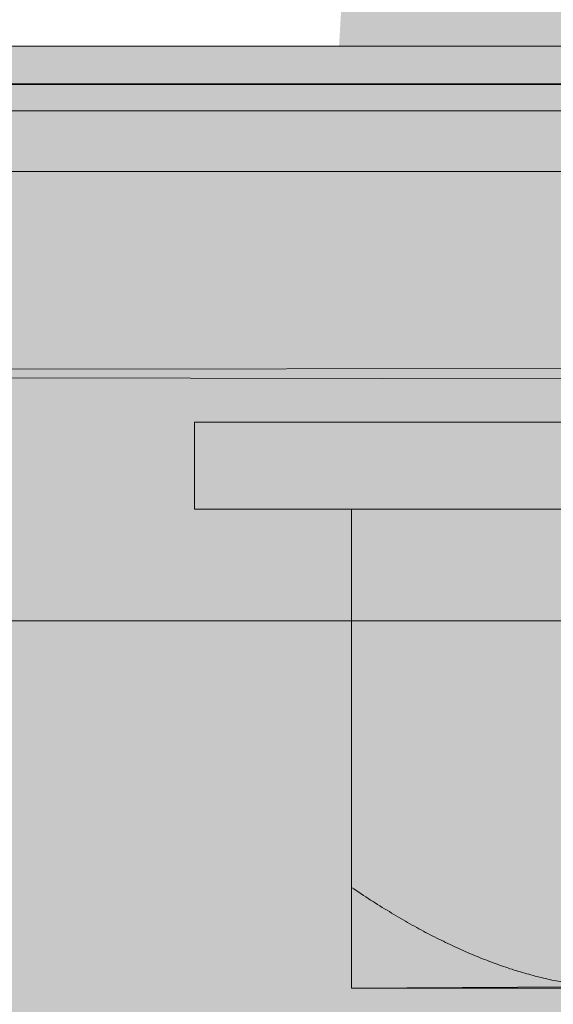
# Model space of a CAD drawing. Extents: x 1729 to 2156, y 1061 to 1443.
# Drawn here: x 1872 to 1875, y 1216 to 1221 of the extents above; entities that cross this region are included whole.
import ezdxf

# ---------------------------------------------------------------- set-up
doc = ezdxf.new("R2010")
doc.units = 0
doc.header["$MEASUREMENT"] = 0
for name, color, linetype, lineweight in [('Ebene 1', 7, 'Continuous', 0), ('edificio-Profile', 7, 'Continuous', 0), ('Hohlraumdämmung', 7, 'Continuous', 0), ('Schrauben', 7, 'Continuous', 0)]:
    doc.layers.add(name, color=color, linetype=linetype, lineweight=lineweight)
picture_1 = doc.add_image_def('image1.png', size_in_pixel=(64, 152))
picture_2 = doc.add_image_def('image2.png', size_in_pixel=(64, 152))

# ---------------------------------------------------------------- blocks, each defined once
blk = doc.blocks.new('Block_1')
at = {"layer": 'Hohlraumdämmung'}
image = blk.add_image(picture_1, insert=(1889.2757, 1087.2113), size_in_units=(50.9183, 296.7096), rotation=180, dxfattribs=at)
image.dxf.v_pixel = (0, 1.9520366)
blk = doc.blocks.new('Block_0')
at = {"layer": 'Hohlraumdämmung'}
blk.add_blockref('Block_1', (0, 0), dxfattribs=at)
blk = doc.blocks.new('Block_3')
at = {"layer": 'Hohlraumdämmung'}
blk.add_lwpolyline([(2112.6159, 1220.3305), (1850.2055, 1220.3305), (1850.2055, 1288.7317), (2112.6159, 1288.7317)], close=True, dxfattribs=at)
image = blk.add_image(picture_2, insert=(1865.7131, 1217.9429), size_in_units=(75.197, 268.4903), rotation=90, dxfattribs=at)
image.dxf.v_pixel = (1.7663838, -6e-11)
blk = doc.blocks.new('Block_2')
at = {"layer": 'Hohlraumdämmung'}
blk.add_blockref('Block_3', (0, 0), dxfattribs=at)
blk = doc.blocks.new('Block_5')
at = {"layer": 'Hohlraumdämmung', "true_color": 0xfff7b2, "transparency": 33554687}
h = blk.add_hatch(color=51, dxfattribs=at)
h.dxf.hatch_style = 2
edge = h.paths.add_edge_path()
edge.add_spline(control_points=[(1873.69, 1212.7439), (1876.1146, 1211.7442), (1878.9562, 1212.4941), (1880.6272, 1214.4932), (1882.3824, 1216.5756), (1882.5493, 1219.4919), (1881.045, 1221.741), (1879.6248, 1223.9069), (1876.9493, 1224.9897), (1874.3587, 1224.3233)], knot_values=[0, 0, 0, 0, 1, 1, 1, 2, 2, 2, 3, 3, 3, 3], degree=3, periodic=0)
edge.add_line((1874.3587, 1224.3233), (1873.69, 1212.7439))
h = blk.add_hatch(color=51, dxfattribs=at)
h.dxf.hatch_style = 2
edge = h.paths.add_edge_path()
edge.add_spline(control_points=[(1874.3587, 1224.3233), (1874.3587, 1224.3233), (1857.8088, 1218.8255), (1857.8088, 1218.8255), (1857.8088, 1218.8255), (1874.3587, 1224.3233), (1874.3587, 1224.3233)], knot_values=[0, 0, 0, 0, 1, 1, 1, 2, 2, 2, 2], degree=3, periodic=0)
h = blk.add_hatch(color=51, dxfattribs=at)
h.dxf.hatch_style = 2
edge = h.paths.add_edge_path()
edge.add_spline(control_points=[(1874.5293, 1224.3619), (1874.5293, 1224.3619), (1857.9794, 1218.8634), (1857.9794, 1218.8634), (1857.9794, 1218.8634), (1874.5293, 1224.3619), (1874.5293, 1224.3619)], knot_values=[0, 0, 0, 0, 1, 1, 1, 2, 2, 2, 2], degree=3, periodic=0)
h = blk.add_hatch(color=51, dxfattribs=at)
h.dxf.hatch_style = 2
edge = h.paths.add_edge_path()
edge.add_spline(control_points=[(1857.1401, 1218.1591), (1857.1401, 1218.1591), (1873.69, 1212.7439), (1873.69, 1212.7439), (1873.69, 1212.7439), (1857.1401, 1218.1591), (1857.1401, 1218.1591)], knot_values=[0, 0, 0, 0, 1, 1, 1, 2, 2, 2, 2], degree=3, periodic=0)
at = {"layer": 'Hohlraumdämmung', "color": 18, "lineweight": 9, "true_color": 0x010000}
for points, knots in [([(1873.69, 1212.7439), (1876.1146, 1211.7442), (1878.9562, 1212.4941), (1880.6272, 1214.4932), (1882.3824, 1216.5756), (1882.5493, 1219.4919), (1881.045, 1221.741), (1879.6248, 1223.9069), (1876.9493, 1224.9897), (1874.3587, 1224.3233)], [0, 0, 0, 0, 1, 1, 1, 2, 2, 2, 3, 3, 3, 3]), ([(1874.3587, 1224.3233), (1874.3587, 1224.3233), (1857.8088, 1218.8255), (1857.8088, 1218.8255), (1857.8088, 1218.8255), (1874.3587, 1224.3233), (1874.3587, 1224.3233)], [0, 0, 0, 0, 1, 1, 1, 2, 2, 2, 2]), ([(1874.5293, 1224.3619), (1874.5293, 1224.3619), (1857.9794, 1218.8634), (1857.9794, 1218.8634), (1857.9794, 1218.8634), (1874.5293, 1224.3619), (1874.5293, 1224.3619)], [0, 0, 0, 0, 1, 1, 1, 2, 2, 2, 2]), ([(1857.1401, 1218.1591), (1857.1401, 1218.1591), (1873.69, 1212.7439), (1873.69, 1212.7439), (1873.69, 1212.7439), (1857.1401, 1218.1591), (1857.1401, 1218.1591)], [0, 0, 0, 0, 1, 1, 1, 2, 2, 2, 2])]:
    blk.add_open_spline(points, degree=3, knots=knots, dxfattribs=at)
blk = doc.blocks.new('Block_4')
at = {"layer": 'Hohlraumdämmung', "true_color": 0xfff7b2, "transparency": 33554687}
h = blk.add_hatch(color=51, dxfattribs=at)
h.dxf.hatch_style = 2
h.paths.add_polyline_path([(1845.1464, 1219.2512), (1886.0629, 1219.2958), (1886.063, 1090.0517), (1845.0773, 1090.1706)])
at = {"layer": 'Hohlraumdämmung'}
blk.add_lwpolyline([(1845.1464, 1219.2512), (1886.0629, 1219.2958), (1886.063, 1090.0517), (1845.0773, 1090.1706)], close=True, dxfattribs=at)
blk.add_blockref('Block_5', (0, 0), dxfattribs=at)
blk = doc.blocks.new('Block_103')
at = {"layer": 'Schrauben', "true_color": 0xe4e4e3, "transparency": 33554687}
blk.add_hatch(color=254, dxfattribs=at).paths.add_polyline_path([(1874.2333, 1215.9918), (1874.2333, 1218.5364), (1873.3974, 1218.5364), (1873.3974, 1218.9996), (1875.7216, 1218.9996), (1875.6877, 1219.1858), (1875.3716, 1219.3263), (1875.7216, 1219.4976), (1875.7216, 1220.553), (1875.6296, 1220.5366), (1875.3716, 1220.6874), (1875.7216, 1220.8185), (1875.7216, 1221.9144), (1875.6296, 1221.8978), (1875.3716, 1222.0488), (1875.7216, 1222.179), (1875.7216, 1223.2756), (1875.6296, 1223.2583), (1875.3716, 1223.4088), (1875.8427, 1223.6262), (1875.8427, 1226.5604), (1876.9847, 1227.6321), (1877.2311, 1227.7523), (1877.3789, 1227.6303), (1878.5169, 1226.5604), (1878.5169, 1223.6262), (1878.6386, 1223.6262), (1878.6386, 1222.7061), (1878.74, 1222.7252), (1878.988, 1222.572), (1878.6386, 1222.4421), (1878.6386, 1221.3456), (1878.74, 1221.3637), (1878.988, 1221.2106), (1878.6934, 1221.091), (1878.6386, 1221.081), (1878.6386, 1219.9844), (1878.74, 1220.0032), (1878.988, 1219.8503), (1878.6934, 1219.7298), (1878.6386, 1219.7204), (1878.6386, 1218.9996), (1880.9619, 1218.9996), (1880.9619, 1218.5364), (1880.1272, 1218.4919), (1880.1272, 1216.0272)])
at = {"layer": 'Schrauben', "color": 250, "lineweight": 9, "true_color": 0x1d1d1b}
blk.add_lwpolyline([(1880.1272, 1216.0272), (1874.2333, 1215.9918), (1874.2333, 1215.9918), (1874.2333, 1218.5364), (1873.3974, 1218.5364), (1873.3974, 1218.9996), (1875.7216, 1218.9996), (1875.6877, 1219.1858), (1875.3716, 1219.3263), (1875.7216, 1219.4976), (1875.7216, 1220.553), (1875.6296, 1220.5366), (1875.3716, 1220.6874), (1875.7216, 1220.8185), (1875.7216, 1221.9144)], dxfattribs=at)
for points in [[(1873.3974, 1218.9996), (1873.3974, 1218.9996), (1873.3974, 1218.5364), (1873.3974, 1218.5364)], [(1880.9622, 1218.9996), (1880.9622, 1218.9996), (1873.3974, 1218.9996), (1873.3974, 1218.9996)], [(1880.9622, 1218.5364), (1880.9622, 1218.5364), (1873.3974, 1218.5364), (1873.3974, 1218.5364)], [(1874.233, 1218.5364), (1874.233, 1218.5364), (1874.233, 1216.5276), (1874.233, 1216.5276)]]:
    blk.add_open_spline(points, degree=3, dxfattribs=at)
for points, knots in [([(1874.233, 1216.5276), (1874.233, 1216.5276), (1874.2454, 1216.5192), (1874.2454, 1216.5192), (1874.2454, 1216.5192), (1874.2582, 1216.5107), (1874.2582, 1216.5107), (1874.2582, 1216.5107), (1874.2715, 1216.5019), (1874.2715, 1216.5019), (1874.2715, 1216.5019), (1874.2839, 1216.4934), (1874.2839, 1216.4934), (1874.2839, 1216.4934), (1874.2963, 1216.4847), (1874.2963, 1216.4847), (1874.2963, 1216.4847), (1874.3087, 1216.4771), (1874.3087, 1216.4771), (1874.3087, 1216.4771), (1874.3214, 1216.4683), (1874.3214, 1216.4683), (1874.3214, 1216.4683), (1874.3339, 1216.4604), (1874.3339, 1216.4604), (1874.3339, 1216.4604), (1874.3471, 1216.4529), (1874.3471, 1216.4529), (1874.3471, 1216.4529), (1874.359, 1216.445), (1874.359, 1216.445), (1874.359, 1216.445), (1874.3713, 1216.4362), (1874.3713, 1216.4362), (1874.3713, 1216.4362), (1874.3838, 1216.4292), (1874.3838, 1216.4292), (1874.3838, 1216.4292), (1874.3962, 1216.4214), (1874.3962, 1216.4214), (1874.3962, 1216.4214), (1874.4089, 1216.4139), (1874.4089, 1216.4139), (1874.4089, 1216.4139), (1874.4214, 1216.406), (1874.4214, 1216.406), (1874.4214, 1216.406), (1874.4338, 1216.399), (1874.4338, 1216.399), (1874.4338, 1216.399), (1874.4455, 1216.3911), (1874.4455, 1216.3911), (1874.4455, 1216.3911), (1874.458, 1216.3842), (1874.458, 1216.3842), (1874.458, 1216.3842), (1874.4704, 1216.3763), (1874.4704, 1216.3763), (1874.4704, 1216.3763), (1874.4822, 1216.3693), (1874.4822, 1216.3693), (1874.4822, 1216.3693), (1874.4946, 1216.3621), (1874.4946, 1216.3621), (1874.4946, 1216.3621), (1874.5064, 1216.3551), (1874.5064, 1216.3551), (1874.5064, 1216.3551), (1874.5188, 1216.3482), (1874.5188, 1216.3482), (1874.5188, 1216.3482), (1874.5306, 1216.3412), (1874.5306, 1216.3412), (1874.5306, 1216.3412), (1874.543, 1216.3348), (1874.543, 1216.3348), (1874.543, 1216.3348), (1874.5549, 1216.3278), (1874.5549, 1216.3278), (1874.5549, 1216.3278), (1874.5672, 1216.3215), (1874.5672, 1216.3215), (1874.5672, 1216.3215), (1874.5791, 1216.3145), (1874.5791, 1216.3145), (1874.5791, 1216.3145), (1874.5909, 1216.3082), (1874.5909, 1216.3082), (1874.5909, 1216.3082), (1874.6033, 1216.3021), (1874.6033, 1216.3021), (1874.6033, 1216.3021), (1874.6151, 1216.2951), (1874.6151, 1216.2951), (1874.6151, 1216.2951), (1874.6266, 1216.2888), (1874.6266, 1216.2888), (1874.6266, 1216.2888), (1874.6384, 1216.2824), (1874.6384, 1216.2824), (1874.6384, 1216.2824), (1874.6502, 1216.2763), (1874.6502, 1216.2763), (1874.6502, 1216.2763), (1874.6617, 1216.2709), (1874.6617, 1216.2709), (1874.6617, 1216.2709), (1874.6744, 1216.2645), (1874.6744, 1216.2645), (1874.6744, 1216.2645), (1874.6859, 1216.2582), (1874.6859, 1216.2582), (1874.6859, 1216.2582), (1874.6977, 1216.2528), (1874.6977, 1216.2528), (1874.6977, 1216.2528), (1874.7095, 1216.2467), (1874.7095, 1216.2467), (1874.7095, 1216.2467), (1874.7214, 1216.2412), (1874.7214, 1216.2412), (1874.7214, 1216.2412), (1874.7329, 1216.2355), (1874.7329, 1216.2355), (1874.7329, 1216.2355), (1874.7446, 1216.2294), (1874.7446, 1216.2294), (1874.7446, 1216.2294), (1874.7565, 1216.224), (1874.7565, 1216.224), (1874.7565, 1216.224), (1874.7674, 1216.2185), (1874.7674, 1216.2185), (1874.7674, 1216.2185), (1874.7789, 1216.2131), (1874.7789, 1216.2131), (1874.7789, 1216.2131), (1874.7907, 1216.2082), (1874.7907, 1216.2082), (1874.7907, 1216.2082), (1874.8025, 1216.2028), (1874.8025, 1216.2028), (1874.8025, 1216.2028), (1874.814, 1216.1973), (1874.814, 1216.1973), (1874.814, 1216.1973), (1874.8258, 1216.1928), (1874.8258, 1216.1928), (1874.8258, 1216.1928), (1874.8367, 1216.1873), (1874.8367, 1216.1873), (1874.8367, 1216.1873), (1874.8485, 1216.1825), (1874.8485, 1216.1825), (1874.8485, 1216.1825), (1874.8603, 1216.1771), (1874.8603, 1216.1771), (1874.8603, 1216.1771), (1874.8712, 1216.1725), (1874.8712, 1216.1725), (1874.8712, 1216.1725), (1874.883, 1216.1677), (1874.883, 1216.1677), (1874.883, 1216.1677), (1874.8945, 1216.1631), (1874.8945, 1216.1631), (1874.8945, 1216.1631), (1874.9054, 1216.1583), (1874.9054, 1216.1583), (1874.9054, 1216.1583), (1874.9172, 1216.1537), (1874.9172, 1216.1537), (1874.9172, 1216.1537), (1874.9281, 1216.1489), (1874.9281, 1216.1489), (1874.9281, 1216.1489), (1874.9399, 1216.145), (1874.9399, 1216.145), (1874.9399, 1216.145), (1874.9518, 1216.1404), (1874.9518, 1216.1404), (1874.9518, 1216.1404), (1874.9627, 1216.1356), (1874.9627, 1216.1356), (1874.9627, 1216.1356), (1874.9741, 1216.1317), (1874.9741, 1216.1317), (1874.9741, 1216.1317), (1874.985, 1216.1277), (1874.985, 1216.1277), (1874.985, 1216.1277), (1874.9969, 1216.1232), (1874.9969, 1216.1232), (1874.9969, 1216.1232), (1875.0077, 1216.1192), (1875.0077, 1216.1192), (1875.0077, 1216.1192), (1875.0186, 1216.1153), (1875.0186, 1216.1153), (1875.0186, 1216.1153), (1875.0305, 1216.1114), (1875.0305, 1216.1114), (1875.0305, 1216.1114), (1875.0413, 1216.1074), (1875.0413, 1216.1074), (1875.0413, 1216.1074), (1875.0532, 1216.1038), (1875.0532, 1216.1038), (1875.0532, 1216.1038), (1875.0641, 1216.0999), (1875.0641, 1216.0999), (1875.0641, 1216.0999), (1875.0749, 1216.0959), (1875.0749, 1216.0959), (1875.0749, 1216.0959), (1875.0868, 1216.0926), (1875.0868, 1216.0926), (1875.0868, 1216.0926), (1875.0977, 1216.0886), (1875.0977, 1216.0886), (1875.0977, 1216.0886), (1875.1086, 1216.0856), (1875.1086, 1216.0856), (1875.1086, 1216.0856), (1875.1204, 1216.0817), (1875.1204, 1216.0817), (1875.1204, 1216.0817), (1875.1313, 1216.0787), (1875.1313, 1216.0787), (1875.1313, 1216.0787), (1875.1422, 1216.0756), (1875.1422, 1216.0756), (1875.1422, 1216.0756), (1875.154, 1216.0723), (1875.154, 1216.0723), (1875.154, 1216.0723), (1875.1649, 1216.0693), (1875.1649, 1216.0693), (1875.1649, 1216.0693), (1875.1758, 1216.0662), (1875.1758, 1216.0662), (1875.1758, 1216.0662), (1875.1866, 1216.0629), (1875.1866, 1216.0629), (1875.1866, 1216.0629), (1875.1985, 1216.0599), (1875.1985, 1216.0599), (1875.1985, 1216.0599), (1875.2094, 1216.0569), (1875.2094, 1216.0569), (1875.2094, 1216.0569), (1875.2202, 1216.0545), (1875.2202, 1216.0545), (1875.2202, 1216.0545), (1875.2312, 1216.0514), (1875.2312, 1216.0514), (1875.2312, 1216.0514), (1875.243, 1216.049), (1875.243, 1216.049), (1875.243, 1216.049), (1875.2539, 1216.046), (1875.2539, 1216.046), (1875.2539, 1216.046), (1875.2648, 1216.0435), (1875.2648, 1216.0435), (1875.2648, 1216.0435), (1875.2757, 1216.0411), (1875.2757, 1216.0411), (1875.2757, 1216.0411), (1875.2866, 1216.0387), (1875.2866, 1216.0387), (1875.2866, 1216.0387), (1875.2975, 1216.0357), (1875.2975, 1216.0357), (1875.2975, 1216.0357), (1875.3093, 1216.0333), (1875.3093, 1216.0333), (1875.3093, 1216.0333), (1875.3202, 1216.0317), (1875.3202, 1216.0317), (1875.3202, 1216.0317), (1875.3311, 1216.0293), (1875.3311, 1216.0293), (1875.3311, 1216.0293), (1875.342, 1216.0272), (1875.342, 1216.0272), (1875.342, 1216.0272), (1875.3532, 1216.0248), (1875.3532, 1216.0248), (1875.3532, 1216.0248), (1875.3641, 1216.0233), (1875.3641, 1216.0233), (1875.3641, 1216.0233), (1875.375, 1216.0208), (1875.375, 1216.0208), (1875.375, 1216.0208), (1875.3865, 1216.0193), (1875.3865, 1216.0193), (1875.3865, 1216.0193), (1875.3977, 1216.0169), (1875.3977, 1216.0169), (1875.3977, 1216.0169), (1875.4086, 1216.0154), (1875.4086, 1216.0154), (1875.4086, 1216.0154), (1875.4195, 1216.0139), (1875.4195, 1216.0139), (1875.4195, 1216.0139), (1875.4303, 1216.0124), (1875.4303, 1216.0124), (1875.4303, 1216.0124), (1875.4413, 1216.0109), (1875.4413, 1216.0109), (1875.4413, 1216.0109), (1875.4522, 1216.009), (1875.4522, 1216.009), (1875.4522, 1216.009), (1875.4631, 1216.0075), (1875.4631, 1216.0075), (1875.4631, 1216.0075), (1875.474, 1216.006), (1875.474, 1216.006), (1875.474, 1216.006), (1875.4858, 1216.0051), (1875.4858, 1216.0051), (1875.4858, 1216.0051), (1875.4967, 1216.0036), (1875.4967, 1216.0036), (1875.4967, 1216.0036), (1875.5076, 1216.0021), (1875.5076, 1216.0021), (1875.5076, 1216.0021), (1875.5185, 1216.0015), (1875.5185, 1216.0015), (1875.5185, 1216.0015), (1875.5297, 1216.0006), (1875.5297, 1216.0006), (1875.5297, 1216.0006), (1875.5406, 1215.999), (1875.5406, 1215.999), (1875.5406, 1215.999), (1875.5515, 1215.9981), (1875.5515, 1215.9981), (1875.5515, 1215.9981), (1875.5624, 1215.9976), (1875.5624, 1215.9976), (1875.5624, 1215.9976), (1875.5742, 1215.9966), (1875.5742, 1215.9966), (1875.5742, 1215.9966), (1875.5851, 1215.996), (1875.5851, 1215.996), (1875.5851, 1215.996), (1875.596, 1215.9951), (1875.596, 1215.9951), (1875.596, 1215.9951), (1875.6069, 1215.9942), (1875.6069, 1215.9942), (1875.6069, 1215.9942), (1875.6178, 1215.9942), (1875.6178, 1215.9942), (1875.6178, 1215.9942), (1875.6287, 1215.9936), (1875.6287, 1215.9936), (1875.6287, 1215.9936), (1875.6396, 1215.9936), (1875.6396, 1215.9936), (1875.6396, 1215.9936), (1875.6514, 1215.9927), (1875.6514, 1215.9927), (1875.6514, 1215.9927), (1875.6623, 1215.9927), (1875.6623, 1215.9927), (1875.6623, 1215.9927), (1875.6732, 1215.9921), (1875.6732, 1215.9921), (1875.6732, 1215.9921), (1875.6841, 1215.9921), (1875.6841, 1215.9921), (1875.6841, 1215.9921), (1875.695, 1215.9921), (1875.695, 1215.9921), (1875.695, 1215.9921), (1875.7062, 1215.9921), (1875.7062, 1215.9921)], [0, 0, 0, 0, 1, 1, 1, 2, 2, 2, 3, 3, 3, 4, 4, 4, 5, 5, 5, 6, 6, 6, 7, 7, 7, 8, 8, 8, 9, 9, 9, 10, 10, 10, 11, 11, 11, 12, 12, 12, 13, 13, 13, 14, 14, 14, 15, 15, 15, 16, 16, 16, 17, 17, 17, 18, 18, 18, 19, 19, 19, 20, 20, 20, 21, 21, 21, 22, 22, 22, 23, 23, 23, 24, 24, 24, 25, 25, 25, 26, 26, 26, 27, 27, 27, 28, 28, 28, 29, 29, 29, 30, 30, 30, 31, 31, 31, 32, 32, 32, 33, 33, 33, 34, 34, 34, 35, 35, 35, 36, 36, 36, 37, 37, 37, 38, 38, 38, 39, 39, 39, 40, 40, 40, 41, 41, 41, 42, 42, 42, 43, 43, 43, 44, 44, 44, 45, 45, 45, 46, 46, 46, 47, 47, 47, 48, 48, 48, 49, 49, 49, 50, 50, 50, 51, 51, 51, 52, 52, 52, 53, 53, 53, 54, 54, 54, 55, 55, 55, 56, 56, 56, 57, 57, 57, 58, 58, 58, 59, 59, 59, 60, 60, 60, 61, 61, 61, 62, 62, 62, 63, 63, 63, 64, 64, 64, 65, 65, 65, 66, 66, 66, 67, 67, 67, 68, 68, 68, 69, 69, 69, 70, 70, 70, 71, 71, 71, 72, 72, 72, 73, 73, 73, 74, 74, 74, 75, 75, 75, 76, 76, 76, 77, 77, 77, 78, 78, 78, 79, 79, 79, 80, 80, 80, 81, 81, 81, 82, 82, 82, 83, 83, 83, 84, 84, 84, 85, 85, 85, 86, 86, 86, 87, 87, 87, 88, 88, 88, 89, 89, 89, 90, 90, 90, 91, 91, 91, 92, 92, 92, 93, 93, 93, 94, 94, 94, 95, 95, 95, 96, 96, 96, 97, 97, 97, 98, 98, 98, 99, 99, 99, 100, 100, 100, 101, 101, 101, 102, 102, 102, 103, 103, 103, 104, 104, 104, 105, 105, 105, 106, 106, 106, 107, 107, 107, 108, 108, 108, 109, 109, 109, 110, 110, 110, 111, 111, 111, 112, 112, 112, 113, 113, 113, 114, 114, 114, 115, 115, 115, 116, 116, 116, 117, 117, 117, 118, 118, 118, 119, 119, 119, 120, 120, 120, 121, 121, 121, 122, 122, 122, 123, 123, 123, 124, 124, 124, 125, 125, 125, 126, 126, 126, 127, 127, 127, 128, 128, 128, 128]), ([(1874.233, 1215.9921), (1874.233, 1215.9921), (1874.233, 1215.9927), (1874.233, 1215.9927), (1874.233, 1215.9927), (1874.233, 1215.9936), (1874.233, 1215.9936), (1874.233, 1215.9936), (1874.233, 1215.9942), (1874.233, 1215.9942), (1874.233, 1215.9942), (1874.233, 1215.9951), (1874.233, 1215.9951), (1874.233, 1215.9951), (1874.233, 1215.996), (1874.233, 1215.996), (1874.233, 1215.996), (1874.233, 1215.9966), (1874.233, 1215.9966), (1874.233, 1215.9966), (1874.233, 1215.9976), (1874.233, 1215.9976), (1874.233, 1215.9976), (1874.233, 1215.9981), (1874.233, 1215.9981), (1874.233, 1215.9981), (1874.233, 1215.999), (1874.233, 1215.999), (1874.233, 1215.999), (1874.233, 1216.0006), (1874.233, 1216.0006), (1874.233, 1216.0006), (1874.233, 1216.0015), (1874.233, 1216.0015), (1874.233, 1216.0015), (1874.233, 1216.0021), (1874.233, 1216.0021), (1874.233, 1216.0021), (1874.233, 1216.0036), (1874.233, 1216.0036), (1874.233, 1216.0036), (1874.233, 1216.0051), (1874.233, 1216.0051), (1874.233, 1216.0051), (1874.233, 1216.006), (1874.233, 1216.006), (1874.233, 1216.006), (1874.233, 1216.0075), (1874.233, 1216.0075), (1874.233, 1216.0075), (1874.233, 1216.009), (1874.233, 1216.009), (1874.233, 1216.009), (1874.233, 1216.0109), (1874.233, 1216.0109), (1874.233, 1216.0109), (1874.233, 1216.0124), (1874.233, 1216.0124), (1874.233, 1216.0124), (1874.233, 1216.0139), (1874.233, 1216.0139), (1874.233, 1216.0139), (1874.233, 1216.0154), (1874.233, 1216.0154), (1874.233, 1216.0154), (1874.233, 1216.0169), (1874.233, 1216.0169), (1874.233, 1216.0169), (1874.233, 1216.0193), (1874.233, 1216.0193), (1874.233, 1216.0193), (1874.233, 1216.0208), (1874.233, 1216.0208), (1874.233, 1216.0208), (1874.233, 1216.0233), (1874.233, 1216.0233), (1874.233, 1216.0233), (1874.233, 1216.0248), (1874.233, 1216.0248), (1874.233, 1216.0248), (1874.233, 1216.0272), (1874.233, 1216.0272), (1874.233, 1216.0272), (1874.233, 1216.0293), (1874.233, 1216.0293), (1874.233, 1216.0293), (1874.233, 1216.0317), (1874.233, 1216.0317), (1874.233, 1216.0317), (1874.233, 1216.0333), (1874.233, 1216.0333), (1874.233, 1216.0333), (1874.233, 1216.0357), (1874.233, 1216.0357), (1874.233, 1216.0357), (1874.233, 1216.0387), (1874.233, 1216.0387), (1874.233, 1216.0387), (1874.233, 1216.0411), (1874.233, 1216.0411), (1874.233, 1216.0411), (1874.233, 1216.0435), (1874.233, 1216.0435), (1874.233, 1216.0435), (1874.233, 1216.046), (1874.233, 1216.046), (1874.233, 1216.046), (1874.233, 1216.049), (1874.233, 1216.049), (1874.233, 1216.049), (1874.233, 1216.0514), (1874.233, 1216.0514), (1874.233, 1216.0514), (1874.233, 1216.0545), (1874.233, 1216.0545), (1874.233, 1216.0545), (1874.233, 1216.0569), (1874.233, 1216.0569), (1874.233, 1216.0569), (1874.233, 1216.0599), (1874.233, 1216.0599), (1874.233, 1216.0599), (1874.233, 1216.0629), (1874.233, 1216.0629), (1874.233, 1216.0629), (1874.233, 1216.0662), (1874.233, 1216.0662), (1874.233, 1216.0662), (1874.233, 1216.0693), (1874.233, 1216.0693), (1874.233, 1216.0693), (1874.233, 1216.0723), (1874.233, 1216.0723), (1874.233, 1216.0723), (1874.233, 1216.0756), (1874.233, 1216.0756), (1874.233, 1216.0756), (1874.233, 1216.0787), (1874.233, 1216.0787), (1874.233, 1216.0787), (1874.233, 1216.0817), (1874.233, 1216.0817), (1874.233, 1216.0817), (1874.233, 1216.0856), (1874.233, 1216.0856), (1874.233, 1216.0856), (1874.233, 1216.0886), (1874.233, 1216.0886), (1874.233, 1216.0886), (1874.233, 1216.0926), (1874.233, 1216.0926), (1874.233, 1216.0926), (1874.233, 1216.0959), (1874.233, 1216.0959), (1874.233, 1216.0959), (1874.233, 1216.0999), (1874.233, 1216.0999), (1874.233, 1216.0999), (1874.233, 1216.1038), (1874.233, 1216.1038), (1874.233, 1216.1038), (1874.233, 1216.1074), (1874.233, 1216.1074), (1874.233, 1216.1074), (1874.233, 1216.1114), (1874.233, 1216.1114), (1874.233, 1216.1114), (1874.233, 1216.1153), (1874.233, 1216.1153), (1874.233, 1216.1153), (1874.233, 1216.1192), (1874.233, 1216.1192), (1874.233, 1216.1192), (1874.233, 1216.1232), (1874.233, 1216.1232), (1874.233, 1216.1232), (1874.233, 1216.1277), (1874.233, 1216.1277), (1874.233, 1216.1277), (1874.233, 1216.1317), (1874.233, 1216.1317), (1874.233, 1216.1317), (1874.233, 1216.1356), (1874.233, 1216.1356), (1874.233, 1216.1356), (1874.233, 1216.1404), (1874.233, 1216.1404), (1874.233, 1216.1404), (1874.233, 1216.145), (1874.233, 1216.145), (1874.233, 1216.145), (1874.233, 1216.1489), (1874.233, 1216.1489), (1874.233, 1216.1489), (1874.233, 1216.1537), (1874.233, 1216.1537), (1874.233, 1216.1537), (1874.233, 1216.1583), (1874.233, 1216.1583), (1874.233, 1216.1583), (1874.233, 1216.1631), (1874.233, 1216.1631), (1874.233, 1216.1631), (1874.233, 1216.1677), (1874.233, 1216.1677), (1874.233, 1216.1677), (1874.233, 1216.1725), (1874.233, 1216.1725), (1874.233, 1216.1725), (1874.233, 1216.1771), (1874.233, 1216.1771), (1874.233, 1216.1771), (1874.233, 1216.1825), (1874.233, 1216.1825), (1874.233, 1216.1825), (1874.233, 1216.1873), (1874.233, 1216.1873), (1874.233, 1216.1873), (1874.233, 1216.1928), (1874.233, 1216.1928), (1874.233, 1216.1928), (1874.233, 1216.1973), (1874.233, 1216.1973), (1874.233, 1216.1973), (1874.233, 1216.2028), (1874.233, 1216.2028), (1874.233, 1216.2028), (1874.233, 1216.2082), (1874.233, 1216.2082), (1874.233, 1216.2082), (1874.233, 1216.2131), (1874.233, 1216.2131), (1874.233, 1216.2131), (1874.233, 1216.2185), (1874.233, 1216.2185), (1874.233, 1216.2185), (1874.233, 1216.224), (1874.233, 1216.224), (1874.233, 1216.224), (1874.233, 1216.2294), (1874.233, 1216.2294), (1874.233, 1216.2294), (1874.233, 1216.2355), (1874.233, 1216.2355), (1874.233, 1216.2355), (1874.233, 1216.2412), (1874.233, 1216.2412), (1874.233, 1216.2412), (1874.233, 1216.2467), (1874.233, 1216.2467), (1874.233, 1216.2467), (1874.233, 1216.2528), (1874.233, 1216.2528), (1874.233, 1216.2528), (1874.233, 1216.2582), (1874.233, 1216.2582), (1874.233, 1216.2582), (1874.233, 1216.2645), (1874.233, 1216.2645), (1874.233, 1216.2645), (1874.233, 1216.2709), (1874.233, 1216.2709), (1874.233, 1216.2709), (1874.233, 1216.2763), (1874.233, 1216.2763), (1874.233, 1216.2763), (1874.233, 1216.2824), (1874.233, 1216.2824), (1874.233, 1216.2824), (1874.233, 1216.2888), (1874.233, 1216.2888), (1874.233, 1216.2888), (1874.233, 1216.2951), (1874.233, 1216.2951), (1874.233, 1216.2951), (1874.233, 1216.3021), (1874.233, 1216.3021), (1874.233, 1216.3021), (1874.233, 1216.3082), (1874.233, 1216.3082), (1874.233, 1216.3082), (1874.233, 1216.3145), (1874.233, 1216.3145), (1874.233, 1216.3145), (1874.233, 1216.3215), (1874.233, 1216.3215), (1874.233, 1216.3215), (1874.233, 1216.3278), (1874.233, 1216.3278), (1874.233, 1216.3278), (1874.233, 1216.3348), (1874.233, 1216.3348), (1874.233, 1216.3348), (1874.233, 1216.3412), (1874.233, 1216.3412), (1874.233, 1216.3412), (1874.233, 1216.3482), (1874.233, 1216.3482), (1874.233, 1216.3482), (1874.233, 1216.3551), (1874.233, 1216.3551), (1874.233, 1216.3551), (1874.233, 1216.3621), (1874.233, 1216.3621), (1874.233, 1216.3621), (1874.233, 1216.3693), (1874.233, 1216.3693), (1874.233, 1216.3693), (1874.233, 1216.3763), (1874.233, 1216.3763), (1874.233, 1216.3763), (1874.233, 1216.3842), (1874.233, 1216.3842), (1874.233, 1216.3842), (1874.233, 1216.3911), (1874.233, 1216.3911), (1874.233, 1216.3911), (1874.233, 1216.399), (1874.233, 1216.399), (1874.233, 1216.399), (1874.233, 1216.406), (1874.233, 1216.406), (1874.233, 1216.406), (1874.233, 1216.4139), (1874.233, 1216.4139), (1874.233, 1216.4139), (1874.233, 1216.4214), (1874.233, 1216.4214), (1874.233, 1216.4214), (1874.233, 1216.4292), (1874.233, 1216.4292), (1874.233, 1216.4292), (1874.233, 1216.4362), (1874.233, 1216.4362), (1874.233, 1216.4362), (1874.233, 1216.445), (1874.233, 1216.445), (1874.233, 1216.445), (1874.233, 1216.4529), (1874.233, 1216.4529), (1874.233, 1216.4529), (1874.233, 1216.4604), (1874.233, 1216.4604), (1874.233, 1216.4604), (1874.233, 1216.4683), (1874.233, 1216.4683), (1874.233, 1216.4683), (1874.233, 1216.4771), (1874.233, 1216.4771), (1874.233, 1216.4771), (1874.233, 1216.4847), (1874.233, 1216.4847), (1874.233, 1216.4847), (1874.233, 1216.4934), (1874.233, 1216.4934), (1874.233, 1216.4934), (1874.233, 1216.5019), (1874.233, 1216.5019), (1874.233, 1216.5019), (1874.233, 1216.5107), (1874.233, 1216.5107), (1874.233, 1216.5107), (1874.233, 1216.5192), (1874.233, 1216.5192), (1874.233, 1216.5192), (1874.233, 1216.5276), (1874.233, 1216.5276)], [0, 0, 0, 0, 1, 1, 1, 2, 2, 2, 3, 3, 3, 4, 4, 4, 5, 5, 5, 6, 6, 6, 7, 7, 7, 8, 8, 8, 9, 9, 9, 10, 10, 10, 11, 11, 11, 12, 12, 12, 13, 13, 13, 14, 14, 14, 15, 15, 15, 16, 16, 16, 17, 17, 17, 18, 18, 18, 19, 19, 19, 20, 20, 20, 21, 21, 21, 22, 22, 22, 23, 23, 23, 24, 24, 24, 25, 25, 25, 26, 26, 26, 27, 27, 27, 28, 28, 28, 29, 29, 29, 30, 30, 30, 31, 31, 31, 32, 32, 32, 33, 33, 33, 34, 34, 34, 35, 35, 35, 36, 36, 36, 37, 37, 37, 38, 38, 38, 39, 39, 39, 40, 40, 40, 41, 41, 41, 42, 42, 42, 43, 43, 43, 44, 44, 44, 45, 45, 45, 46, 46, 46, 47, 47, 47, 48, 48, 48, 49, 49, 49, 50, 50, 50, 51, 51, 51, 52, 52, 52, 53, 53, 53, 54, 54, 54, 55, 55, 55, 56, 56, 56, 57, 57, 57, 58, 58, 58, 59, 59, 59, 60, 60, 60, 61, 61, 61, 62, 62, 62, 63, 63, 63, 64, 64, 64, 65, 65, 65, 66, 66, 66, 67, 67, 67, 68, 68, 68, 69, 69, 69, 70, 70, 70, 71, 71, 71, 72, 72, 72, 73, 73, 73, 74, 74, 74, 75, 75, 75, 76, 76, 76, 77, 77, 77, 78, 78, 78, 79, 79, 79, 80, 80, 80, 81, 81, 81, 82, 82, 82, 83, 83, 83, 84, 84, 84, 85, 85, 85, 86, 86, 86, 87, 87, 87, 88, 88, 88, 89, 89, 89, 90, 90, 90, 91, 91, 91, 92, 92, 92, 93, 93, 93, 94, 94, 94, 95, 95, 95, 96, 96, 96, 97, 97, 97, 98, 98, 98, 99, 99, 99, 100, 100, 100, 101, 101, 101, 102, 102, 102, 103, 103, 103, 104, 104, 104, 105, 105, 105, 106, 106, 106, 107, 107, 107, 108, 108, 108, 109, 109, 109, 110, 110, 110, 111, 111, 111, 112, 112, 112, 113, 113, 113, 114, 114, 114, 115, 115, 115, 116, 116, 116, 117, 117, 117, 118, 118, 118, 119, 119, 119, 120, 120, 120, 121, 121, 121, 122, 122, 122, 122]), ([(1880.1272, 1215.9921), (1880.1272, 1215.9921), (1878.6534, 1215.9921), (1878.6534, 1215.9921), (1878.6534, 1215.9921), (1875.7062, 1215.9921), (1875.7062, 1215.9921), (1875.7062, 1215.9921), (1874.233, 1215.9921), (1874.233, 1215.9921)], [0, 0, 0, 0, 1, 1, 1, 2, 2, 2, 3, 3, 3, 3])]:
    blk.add_open_spline(points, degree=3, knots=knots, dxfattribs=at)

msp = doc.modelspace()

# ---------------------------------------------------------------- hatches: boundary and pattern name
at = {"layer": 'edificio-Profile', "true_color": 0x9d9d9c, "transparency": 33554687}
h = msp.add_hatch(color=253, dxfattribs=at)
h.dxf.hatch_style = 2
edge = h.paths.add_edge_path()
edge.add_spline(control_points=[(1843.4184, 1145.3731), (1843.4184, 1145.3731), (1843.3918, 1144.8987), (1843.8877, 1144.8987), (1844.4194, 1144.8987), (1844.3202, 1144.8987), (1844.8232, 1144.8987), (1844.8232, 1144.8987), (1845.2806, 1144.857), (1845.2806, 1145.3731), (1845.2806, 1145.3731), (1845.2828, 1219.2958), (1845.2828, 1219.2958), (1845.2828, 1219.2958), (1886.0936, 1219.2043), (1886.0936, 1219.2043), (1886.0936, 1219.2043), (1886.0751, 1145.3374), (1886.0751, 1145.3374), (1886.0751, 1145.3374), (1886.0484, 1144.863), (1886.5444, 1144.863), (1887.0761, 1144.863), (1887.0336, 1144.863), (1887.5366, 1144.863), (1887.5366, 1144.863), (1887.994, 1144.8214), (1887.994, 1145.3374), (1887.994, 1145.3374), (1887.9978, 1219.1046), (1887.9978, 1219.8994), (1887.9978, 1220.8598), (1887.1771, 1220.997), (1886.9913, 1220.997), (1886.8056, 1220.997), (1846.3943, 1220.997), (1844.8547, 1220.997), (1843.315, 1220.997), (1843.4169, 1219.625), (1843.4169, 1219.625), (1843.4169, 1219.625), (1843.4184, 1145.3731), (1843.4184, 1145.3731)], knot_values=[0, 0, 0, 0, 1, 1, 1, 2, 2, 2, 3, 3, 3, 4, 4, 4, 5, 5, 5, 6, 6, 6, 7, 7, 7, 8, 8, 8, 9, 9, 9, 10, 10, 10, 11, 11, 11, 12, 12, 12, 13, 13, 13, 14, 14, 14, 14], degree=3, periodic=0)

# ---------------------------------------------------------------- linework, layer by layer
at = {"layer": 'Ebene 1', "color": 250, "lineweight": 35, "true_color": 0x1d1d1b}
msp.add_line((1889.0842, 1220.7946), (1843.1781, 1220.7946), dxfattribs=at)
at = {"layer": 'Ebene 1', "color": 250, "lineweight": 15, "true_color": 0x1d1d1b}
for points in [[(1844.3003, 1220.6529), (1844.3003, 1220.6529), (1886.9204, 1220.6529), (1886.9204, 1220.6529)], [(1886.9204, 1220.6529), (1886.9204, 1220.6529), (1844.3003, 1220.6529), (1844.3003, 1220.6529)]]:
    msp.add_open_spline(points, degree=3, dxfattribs=at)
at = {"layer": 'edificio-Profile', "color": 250, "lineweight": 18, "true_color": 0x1d1d1b}
msp.add_open_spline([(1843.4184, 1145.3731), (1843.4184, 1145.3731), (1843.3918, 1144.8987), (1843.8877, 1144.8987), (1844.4194, 1144.8987), (1844.3202, 1144.8987), (1844.8232, 1144.8987), (1844.8232, 1144.8987), (1845.2806, 1144.857), (1845.2806, 1145.3731), (1845.2806, 1145.3731), (1845.2828, 1219.2958), (1845.2828, 1219.2958), (1845.2828, 1219.2958), (1886.0936, 1219.2043), (1886.0936, 1219.2043), (1886.0936, 1219.2043), (1886.0751, 1145.3374), (1886.0751, 1145.3374), (1886.0751, 1145.3374), (1886.0484, 1144.863), (1886.5444, 1144.863), (1887.0761, 1144.863), (1887.0336, 1144.863), (1887.5366, 1144.863), (1887.5366, 1144.863), (1887.994, 1144.8214), (1887.994, 1145.3374), (1887.994, 1145.3374), (1887.9978, 1219.1046), (1887.9978, 1219.8994), (1887.9978, 1220.8598), (1887.1771, 1220.997), (1886.9913, 1220.997), (1886.8056, 1220.997), (1846.3943, 1220.997), (1844.8547, 1220.997), (1843.315, 1220.997), (1843.4169, 1219.625), (1843.4169, 1219.625), (1843.4169, 1219.625), (1843.4184, 1145.3731), (1843.4184, 1145.3731)], degree=3, knots=[0, 0, 0, 0, 1, 1, 1, 2, 2, 2, 3, 3, 3, 4, 4, 4, 5, 5, 5, 6, 6, 6, 7, 7, 7, 8, 8, 8, 9, 9, 9, 10, 10, 10, 11, 11, 11, 12, 12, 12, 13, 13, 13, 14, 14, 14, 14], dxfattribs=at)

# ---------------------------------------------------------------- block references
at = {"layer": 'Hohlraumdämmung'}
for name in ['Block_0', 'Block_2', 'Block_4']:
    msp.add_blockref(name, (0, 0), dxfattribs=at)
at = {"layer": 'Schrauben'}
msp.add_blockref('Block_103', (0, 0), dxfattribs=at)

doc.saveas('drawing.dxf')
